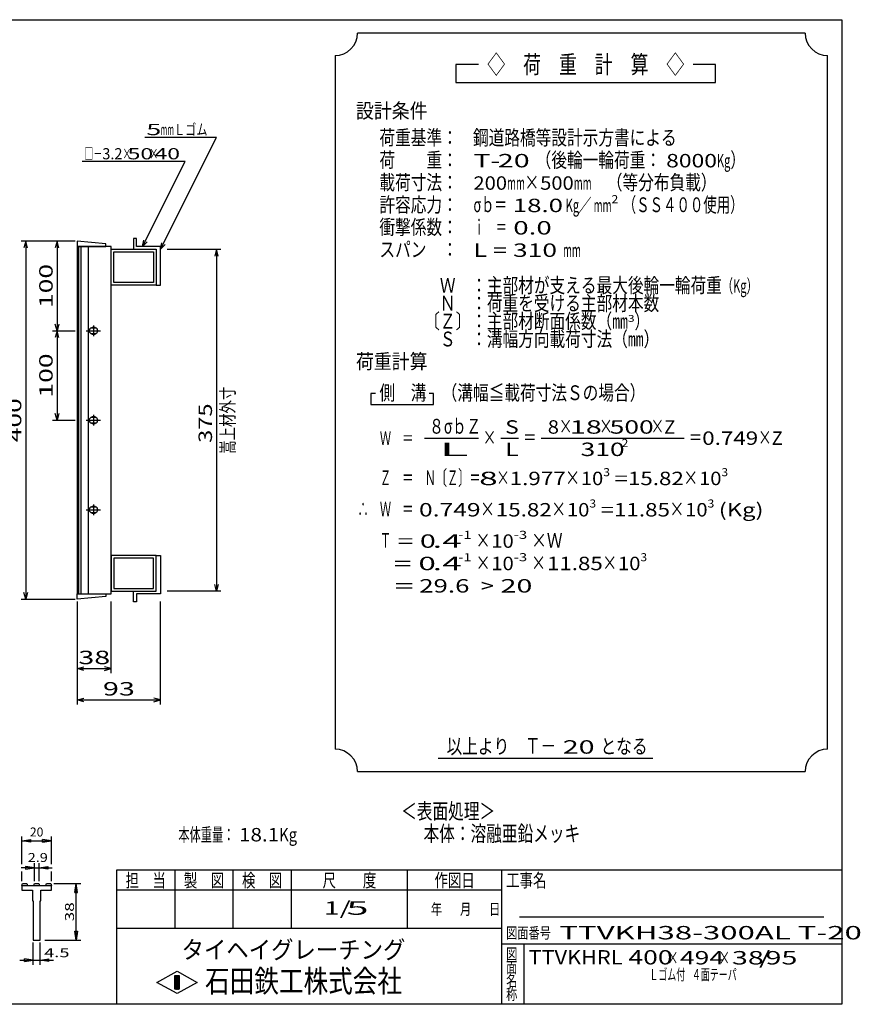
# Model space of a CAD drawing. Units: millimetres. Extents: x -182 to 177, y -128 to 105.
# Drawn here: x -11 to 177, y -115 to 105 of the extents above; entities that cross this region are included whole.
import ezdxf
from ezdxf.enums import TextEntityAlignment as Align

# ---------------------------------------------------------------- set-up
doc = ezdxf.new("R2010")
doc.units = ezdxf.units.MM
doc.header["$LTSCALE"] = 0.25
for name, color, linetype in [('16', 7, 'Continuous'), ('22', 7, 'Continuous'), ('32', 7, 'Continuous')]:
    doc.layers.add(name, color=color, linetype=linetype)
doc.styles.add('dcStyle0', font='txt.shx', dxfattribs={"bigfont": 'bigfont'})

msp = doc.modelspace()

# ---------------------------------------------------------------- linework, layer by layer
at = {"color": 150, "linetype": 'Continuous', "lineweight": 25}
for p, q in [((-172.9, 105.35), (173.1, 105.35)), ((173.1, 105.35), (173.1, -114.65)), ((173.1, -84.65), (11.1, -84.65)), ((11.1, -84.65), (11.1, -114.65)), ((24.1, -84.65), (24.1, -97.65)), ((37.1, -97.65), (37.1, -84.65)), ((50.1, -84.65), (50.1, -97.65)), ((76.1, -97.65), (76.1, -84.65)), ((97.1, -84.65), (97.1, -114.65)), ((97.1, -89.15), (11.1, -89.15)), ((169.1, -95.15), (101.1, -95.15)), ((11.1, -97.65), (97.1, -97.65)), ((97.1, -101.15), (173.1, -101.15)), ((102.1, -114.65), (102.1, -101.15)), ((20.1, -109.75), (24.6, -107.25)), ((24.6, -107.25), (29.1, -109.75)), ((24.6, -112.25), (20.1, -109.75)), ((24.1, -108.25), (25.1, -108.25)), ((24.1, -111.25), (24.1, -108.25)), ((24.1, -108.25), (24.3, -108.25)), ((24.3, -108.25), (24.3, -111.25)), ((24.5, -111.25), (24.5, -108.25)), ((24.5, -108.25), (24.7, -108.25)), ((29.1, -109.75), (24.6, -112.25)), ((24.7, -108.25), (24.7, -111.25)), ((24.9, -111.25), (24.9, -108.25)), ((24.9, -108.25), (25.1, -108.25)), ((25.1, -108.25), (25.1, -111.25)), ((25.1, -108.25), (25.1, -111.25)), ((25.1, -111.25), (24.1, -111.25)), ((24.3, -111.25), (24.5, -111.25)), ((24.7, -111.25), (24.9, -111.25)), ((173.1, -114.65), (-172.9, -114.65))]:
    msp.add_line(p, q, dxfattribs=at)
at = {"layer": '16', "color": 3, "linetype": 'Continuous', "lineweight": 25}
for p, q in [((8.7, 55.25), (2.3, 55.85)), ((2.3, 55.85), (2.3, 54.65)), ((8.7, 54.65), (8.7, 55.25)), ((15.5, 56.45), (14.9, 56.45)), ((14.9, 56.45), (14.9, 54.05)), ((15.5, 54.65), (15.5, 56.45)), ((2.3, 54.65), (8.7, 54.65)), ((2.3, 54.65), (2.3, -22.95)), ((9.9, 54.65), (2.3, 54.65)), ((2.6, 54.65), (2.6, -22.95)), ((3.2, -22.95), (3.2, 54.65)), ((4.7, 54.65), (4.7, -22.95)), ((9.9, -22.95), (9.9, 54.65)), ((9.9, 54.05), (19.9, 54.05)), ((9.9, 46.05), (9.9, 54.05)), ((10.5, 53.45), (19.3, 53.45)), ((10.5, 46.65), (10.5, 53.45)), ((14.9, 54.05), (19.9, 54.05)), ((20.9, 54.65), (15.5, 54.65)), ((19.3, 53.45), (19.3, 46.65)), ((19.9, 54.05), (19.9, 46.05)), ((19.9, 54.05), (19.9, 46.05)), ((20.9, 46.05), (20.9, 54.65)), ((19.3, 46.65), (10.5, 46.65)), ((19.9, 46.05), (9.9, 46.05)), ((19.9, 46.05), (20.9, 46.05)), ((4.3, 35.85), (7.5, 35.85)), ((6.3, 36.45), (5.5, 36.45)), ((5.5, 35.25), (6.3, 35.25)), ((5.9, 37.05), (5.9, 34.65)), ((4.3, 15.85), (7.5, 15.85)), ((6.3, 16.45), (5.5, 16.45)), ((5.9, 17.05), (5.9, 14.65)), ((5.5, 15.25), (6.3, 15.25)), ((4.3, -4.15), (7.5, -4.15)), ((6.3, -3.55), (5.5, -3.55)), ((5.9, -2.95), (5.9, -5.35)), ((5.5, -4.75), (6.3, -4.75)), ((19.9, -14.35), (9.9, -14.35)), ((9.9, -14.35), (9.9, -22.35)), ((19.3, -14.95), (10.5, -14.95)), ((10.5, -14.95), (10.5, -21.75)), ((19.3, -21.75), (19.3, -14.95)), ((19.9, -22.35), (19.9, -14.35)), ((19.9, -14.35), (20.9, -14.35)), ((19.9, -22.35), (19.9, -14.35)), ((20.9, -14.35), (20.9, -22.95)), ((10.5, -21.75), (19.3, -21.75)), ((2.3, -22.95), (8.7, -22.95)), ((2.3, -24.15), (2.3, -22.95)), ((2.3, -22.95), (9.9, -22.95)), ((8.7, -23.55), (2.3, -24.15)), ((8.7, -22.95), (8.7, -23.55)), ((9.9, -22.35), (19.9, -22.35)), ((14.9, -24.75), (14.9, -22.35)), ((14.9, -22.35), (19.9, -22.35)), ((20.9, -22.95), (15.5, -22.95)), ((15.5, -22.95), (15.5, -24.75)), ((15.5, -24.75), (14.9, -24.75))]:
    msp.add_line(p, q, dxfattribs=at)
for centre, radius, start, end in [((5.5, 35.85), 0.6, 90, 270), ((5.9, 35.85), 0.8, 46.6, 133.4), ((5.9, 35.85), 0.8, 226.6, 313.4), ((6.3, 35.85), 0.6, 270, 90), ((5.5, 15.85), 0.6, 90, 270), ((5.9, 15.85), 0.8, 46.6, 133.4), ((6.3, 15.85), 0.6, 270, 90), ((5.9, 15.85), 0.8, 226.6, 313.4), ((5.5, -4.15), 0.6, 90, 270), ((5.9, -4.15), 0.8, 46.6, 133.4), ((6.3, -4.15), 0.6, 270, 90), ((5.9, -4.15), 0.8, 226.6, 313.4)]:
    msp.add_arc(centre, radius, start, end, dxfattribs=at)
at = {"layer": '22', "color": 4, "linetype": 'Continuous', "lineweight": 25}
for p, q in [((164.9, 102.35), (64.9, 102.35)), ((59.9, 97.35), (59.9, -57.65)), ((169.9, -57.65), (169.9, 97.35)), ((91.9, 95.35), (86.9, 95.35)), ((86.9, 95.35), (86.9, 91.35)), ((144.9, 95.35), (139.9, 95.35)), ((144.9, 91.35), (144.9, 95.35)), ((86.9, 91.35), (144.9, 91.35)), ((33.4, 79.05), (17.4, 79.05)), ((20.9, 54.05), (33.4, 79.05)), ((26.4, 73.65), (3.4, 73.65)), ((16.9, 54.65), (26.4, 73.65)), ((1.8, 55.85), (-10.2, 55.85)), ((-9.2, 55.85), (-9.6, 54.35)), ((-8.8, 54.35), (-9.2, 55.85)), ((-9.2, 55.85), (-9.2, -24.15)), ((1.8, 55.85), (-3.2, 55.85)), ((-2.2, 55.85), (-2.6, 54.35)), ((-1.8, 54.35), (-2.2, 55.85)), ((-2.2, 55.85), (-2.2, 35.85)), ((16.9, 54.65), (17.2, 56.11)), ((16.9, 54.65), (17.9, 55.75)), ((20.9, 54.05), (21.2, 55.51)), ((20.9, 54.05), (21.9, 55.15)), ((22.4, 54.05), (34.4, 54.05)), ((33.4, 54.05), (33, 52.55)), ((33.8, 52.55), (33.4, 54.05)), ((33.4, 54.05), (33.4, -22.35)), ((-3.2, 35.85), (1.8, 35.85)), ((-2.2, 35.85), (-2.6, 37.35)), ((-2.2, 35.85), (-2.6, 34.35)), ((-1.8, 37.35), (-2.2, 35.85)), ((-1.8, 34.35), (-2.2, 35.85)), ((-2.2, 35.85), (-2.2, 15.85)), ((68.9, 21.85), (67.9, 21.85)), ((67.9, 21.85), (67.9, 19.35)), ((81.9, 21.85), (80.9, 21.85)), ((81.9, 19.35), (81.9, 21.85)), ((67.9, 19.35), (81.9, 19.35)), ((-3.2, 15.85), (1.8, 15.85)), ((-2.2, 15.85), (-2.6, 17.35)), ((-1.8, 17.35), (-2.2, 15.85)), ((79.9, 11.85), (91.9, 11.85)), ((96.9, 11.85), (100.9, 11.85)), ((105.9, 11.85), (137.9, 11.85)), ((33.4, -22.35), (33, -20.85)), ((33.8, -20.85), (33.4, -22.35)), ((-10.2, -24.15), (1.8, -24.15)), ((-9.2, -24.15), (-9.6, -22.65)), ((-8.8, -22.65), (-9.2, -24.15)), ((34.4, -22.35), (22.4, -22.35)), ((2.3, -24.65), (2.3, -40.65)), ((2.3, -24.65), (2.3, -47.65)), ((9.9, -40.65), (9.9, -24.65)), ((20.9, -47.65), (20.9, -24.65)), ((2.3, -39.65), (3.8, -39.25)), ((9.9, -39.65), (8.4, -39.25)), ((3.8, -40.05), (2.3, -39.65)), ((2.3, -39.65), (9.9, -39.65)), ((8.4, -40.05), (9.9, -39.65)), ((2.3, -46.65), (3.8, -46.25)), ((3.8, -47.05), (2.3, -46.65)), ((2.3, -46.65), (20.9, -46.65)), ((20.9, -46.65), (19.4, -46.25)), ((19.4, -47.05), (20.9, -46.65)), ((82.9, -59.65), (130.9, -59.65)), ((64.9, -62.65), (164.9, -62.65))]:
    msp.add_line(p, q, dxfattribs=at)
for centre, start, end in [((59.9, 102.35), 270, 0), ((169.9, 102.35), 180, 270), ((59.9, -62.65), 0, 90), ((169.9, -62.65), 90, 180)]:
    msp.add_arc(centre, 5, start, end, dxfattribs=at)
at = {"layer": '32', "color": 4, "linetype": 'Continuous', "lineweight": 25}
for p, q in [((-10.1, -83.35), (-10.1, -77.15)), ((-10.1, -78.15), (-8.1, -77.85)), ((-8.1, -78.45), (-10.1, -78.15)), ((-10.1, -78.15), (-3.43, -78.15)), ((-8.1, -78.45), (-8.1, -77.85)), ((-3.43, -78.15), (-5.43, -77.85)), ((-5.43, -78.45), (-5.43, -77.85)), ((-5.43, -78.45), (-3.43, -78.15)), ((-3.43, -83.35), (-3.43, -77.15)), ((-7.25, -87.15), (-7.25, -83.15)), ((-6.28, -83.15), (-6.28, -87.15)), ((-7.25, -84.15), (-10.25, -84.15)), ((-10.1, -87.15), (-10.1, -84.95)), ((-7.25, -84.15), (-9.25, -83.85)), ((-9.25, -83.85), (-9.25, -84.45)), ((-9.25, -84.45), (-7.25, -84.15)), ((-7.25, -84.15), (-6.28, -84.15)), ((-6.28, -84.15), (-4.28, -83.85)), ((-4.28, -84.45), (-6.28, -84.15)), ((-6.28, -84.15), (-3.28, -84.15)), ((-4.28, -83.85), (-4.28, -84.45)), ((-3.43, -87.15), (-3.43, -84.95)), ((-10.1, -88.15), (-9.93, -87.65)), ((-9.93, -87.65), (-8.97, -87.65)), ((-8.97, -87.65), (-8.8, -88.15)), ((-7.42, -88.15), (-7.25, -87.65)), ((-7.25, -87.65), (-6.28, -87.65)), ((-6.28, -87.65), (-6.12, -88.15)), ((-4.73, -88.15), (-4.57, -87.65)), ((-4.57, -87.65), (-3.6, -87.65)), ((-3.6, -87.65), (-3.43, -88.15)), ((-2.93, -87.65), (3.07, -87.65)), ((1.77, -89.65), (2.07, -87.65)), ((2.37, -89.65), (2.07, -87.65)), ((2.07, -100.32), (2.07, -87.65)), ((-10.1, -88.15), (-10.1, -89.15)), ((-3.43, -88.15), (-10.1, -88.15)), ((-10.1, -89.15), (-7.68, -89.15)), ((-7.68, -89.15), (-7.68, -91.48)), ((-5.85, -91.48), (-5.85, -89.15)), ((-5.85, -89.15), (-3.43, -89.15)), ((-3.43, -89.15), (-3.43, -88.15)), ((1.77, -89.65), (2.37, -89.65)), ((-7.68, -91.48), (-7.52, -91.65)), ((-7.52, -91.65), (-7.52, -100.32)), ((-6.02, -91.65), (-5.85, -91.48)), ((-6.02, -100.32), (-6.02, -91.65)), ((2.07, -100.32), (1.77, -98.32)), ((1.77, -98.32), (2.37, -98.32)), ((2.37, -98.32), (2.07, -100.32)), ((-7.52, -100.32), (-6.02, -100.32)), ((-7.52, -105.82), (-7.52, -100.82)), ((-6.02, -105.82), (-6.02, -100.82)), ((-4.93, -100.32), (3.07, -100.32)), ((-10.52, -104.82), (-7.52, -104.82)), ((-7.52, -104.82), (-9.52, -104.52)), ((-9.52, -105.12), (-9.52, -104.52)), ((-9.52, -105.12), (-7.52, -104.82)), ((-7.52, -104.82), (-6.02, -104.82)), ((-6.02, -104.82), (-4.02, -104.52)), ((-4.02, -105.12), (-6.02, -104.82)), ((-6.02, -104.82), (-3.02, -104.82)), ((-4.02, -105.12), (-4.02, -104.52))]:
    msp.add_line(p, q, dxfattribs=at)

# ---------------------------------------------------------------- texts
at = {"color": 150, "style": 'dcStyle0'}
for s, height, width, p, p2 in [('担\u3000当', 3, 1.235294, (13.1, -88.45), (22.1, -88.45)), ('製\u3000図', 3, 1.235294, (26.1, -88.45), (35.1, -88.45)), ('検\u3000図', 3, 1.235294, (39.1, -88.45), (48.1, -88.45)), ('尺\u3000\u3000度', 3, 1.217391, (57.1, -88.45), (69.1, -88.45)), ('作図日', 3, 1.235294, (82.1, -88.45), (91.1, -88.45)), ('工事名', 3, 1.235294, (98.1, -88.45), (107.1, -88.45)), ('年', 2.5, 1.4, (81.3, -94.65), (83.8, -94.65)), ('月', 2.5, 1.4, (87.8, -94.65), (90.3, -94.65)), ('日', 2.5, 1.4, (94.3, -94.65), (96.8, -94.65)), ('図面番号', 2.5, 1.217391, (98.1, -99.95), (108.1, -99.95)), ('図', 2.5, 1.4, (98.1, -104.65), (100.6, -104.65)), ('面', 2.5, 1.4, (98.1, -107.65), (100.6, -107.65)), ('名', 2.5, 1.4, (98.1, -110.65), (100.6, -110.65)), ('称', 2.5, 1.4, (98.1, -113.65), (100.6, -113.65))]:
    msp.add_text(s, height=height, dxfattribs=dict(at, width=width)).set_placement(p, p2, align=Align.FIT)
at = {"color": 222, "style": 'dcStyle0'}
for s, height, width, p, p2 in [('タイヘイグレーチング', 4, 1.483051, (25.6, -104.45), (75.6, -104.45)), ('石田鉄工株式会社', 5, 1.310638, (30.85, -111.95), (74.85, -111.95))]:
    msp.add_text(s, height=height, dxfattribs=dict(at, width=width)).set_placement(p, p2, align=Align.FIT)
at = {"layer": '22', "color": 2, "style": 'dcStyle0'}
for s, height, width, p, p2 in [('◇\u3000荷\u3000重\u3000計\u3000算\u3000◇', 4, 1.184615, (93.9, 93.35), (137.9, 93.35)), ('設計条件', 3.3, 1.475626, (64.55, 83.35), (80.55, 83.35)), (' 5 ', 2.5, 0.812903, (16.4, 79.55), (22.4, 79.55)), ('mm', 2.5, 0.45, (20.9, 79.55), (23.9, 79.55)), ('Ｌゴム', 2.5, 1.235294, (23.9, 79.55), (31.4, 79.55)), ('荷重基準：\u3000', 3.3, 1.272727, (69.8, 77.35), (90.8, 77.35)), ('鋼道路橋等設計示方書による', 3.3, 1.253444, (90.7, 77.35), (136.2, 77.35)), ('□－', 2.5, 1.018182, (3.9, 74.15), (7.9, 74.15)), ('3.2', 2.5, 0.804255, (7.9, 74.15), (12.4, 74.15)), ('×', 2.5, 1.12, (12.4, 74.15), (14.4, 74.15)), (' 50 ', 2.5, 0.819512, (12.4, 74.15), (20.4, 74.15)), ('×', 2.5, 1.12, (18.4, 74.15), (20.4, 74.15)), (' 40 ', 2.5, 0.819512, (18.4, 74.15), (26.4, 74.15)), ('荷\u3000\u3000重：\u3000', 3.3, 1.272727, (69.8, 72.35), (90.8, 72.35)), ('T-', 3, 1.105263, (90.8, 72.35), (96.8, 72.35)), (' 20 ', 3, 0.853659, (94.8, 72.35), (104.8, 72.35)), ('（後輪一輪荷重：', 3.3, 1.263701, (104.7, 72.35), (132.7, 72.35)), (' 8000', 3, 0.892857, (132.7, 72.35), (145.2, 72.35)), ('Kg', 3, 0.583333, (145.2, 72.35), (148.2, 72.35)), ('）', 3.3, 1.4, (148.2, 72.35), (151.5, 72.35)), ('載荷寸法：\u3000', 3.3, 1.272727, (69.8, 67.35), (90.8, 67.35)), ('200', 3, 0.921053, (90.8, 67.35), (98.3, 67.35)), ('×', 3.3, 1.4, (102.2, 67.35), (105.5, 67.35)), ('500', 3, 0.921053, (105.7, 67.35), (113.2, 67.35)), ('\u3000（等分布負載）', 3.3, 1.263701, (117.1, 67.35), (145.1, 67.35)), ('mm', 3, 0.5, (98.3, 67.35), (102.3, 67.35)), ('mm', 3, 0.5, (113.2, 67.35), (117.2, 67.35)), ('許容応力：\u3000', 3.3, 1.272727, (69.8, 62.35), (90.8, 62.35)), ('2', 1.8, 1.029412, (121.65, 64.35), (123.15, 64.35)), ('（ＳＳ４００使用）', 3.3, 1.080618, (124.15, 62.35), (151.15, 62.35)), ('σｂ＝', 3.3, 0.935829, (90.8, 62.35), (98.3, 62.35)), (' 18.0', 3, 0.994318, (98.3, 62.35), (110.8, 62.35)), ('Kg', 3, 0.583333, (111.4, 62.35), (114.4, 62.35)), ('／', 3, 1.4, (114.15, 62.35), (117.15, 62.35)), ('mm', 3, 0.5, (117.65, 62.35), (121.65, 62.35)), ('衝撃係数：\u3000', 3.3, 1.272727, (69.8, 57.35), (90.8, 57.35)), ('ｉ\u3000＝', 3.3, 0.935829, (90.8, 57.35), (98.3, 57.35)), (' 0.0', 3, 1.029412, (98.3, 57.35), (108.3, 57.35)), ('スパン\u3000：\u3000', 3.3, 1.272727, (69.8, 52.35), (90.8, 52.35)), ('L =', 3, 0.875, (90.8, 52.35), (98.3, 52.35)), (' 310 ', 3, 0.857843, (98.3, 52.35), (110.8, 52.35)), ('mm', 3, 0.5, (110.8, 52.35), (114.8, 52.35)), ('\u3000Ｗ\u3000：主部材が支える最大後輪一輪荷重', 3.3, 1.248324, (79.8, 44.35), (146.3, 44.35)), ('（Kg）', 3, 0.767123, (146.3, 44.35), (154.3, 44.35)), ('\u3000Ｎ\u3000：荷重を受ける主部材本数', 3.3, 1.251277, (79.8, 40.35), (132.3, 40.35)), ('〔Ｚ〕：主部材断面係数（㎜', 3.3, 1.253444, (79.8, 36.35), (125.3, 36.35)), ('）', 3.3, 1.4, (126.8, 36.35), (130.1, 36.35)), ('3', 1.5, 1.235294, (125.3, 37.85), (126.8, 37.85)), ('\u3000Ｓ\u3000：溝幅方向載荷寸法（㎜）', 3.3, 1.251277, (79.8, 32.35), (132.3, 32.35)), ('荷重計算', 3.3, 1.475626, (64.55, 27.35), (80.55, 27.35)), ('\u3000（溝幅≦載荷寸法Ｓの場合）', 3.3, 1.252282, (80.2, 20.35), (129.2, 20.35)), ('側\u3000溝', 3.3, 1.31016, (69.8, 20.35), (80.3, 20.35)), ('８', 3.3, 1.4, (80.9, 12.85), (84.2, 12.85)), ('σｂ', 3.3, 0.964187, (84.2, 12.85), (89.2, 12.85)), ('Ｚ', 3.3, 1.4, (89.2, 12.85), (92.5, 12.85)), ('S', 3, 1.235294, (97.9, 12.85), (100.9, 12.85)), ('8', 3, 1.029412, (107.4, 12.85), (109.9, 12.85)), ('×', 3.3, 1.272727, (109.9, 12.85), (112.9, 12.85)), (' 18 ', 3, 0.853659, (110.9, 12.85), (120.9, 12.85)), ('×', 3.3, 1.272727, (118.9, 12.85), (121.9, 12.85)), (' 500 ', 3, 0.857843, (119.9, 12.85), (132.4, 12.85)), ('×', 3.3, 1.272727, (130.4, 12.85), (133.4, 12.85)), ('Z', 3, 1.029412, (133.4, 12.85), (135.9, 12.85)), ('Ｗ\u3000＝', 3, 1.029412, (69.9, 10.35), (77.4, 10.35)), ('×', 3.3, 1.272727, (92.9, 10.35), (95.9, 10.35)), ('0.749', 3, 1.017442, (141.9, 10.35), (154.4, 10.35)), ('×', 3.3, 1.272727, (154.4, 10.35), (157.4, 10.35)), ('Z', 3, 1.029412, (157.4, 10.35), (159.9, 10.35)), ('＝', 3.3, 1.272727, (101.9, 10.35), (104.9, 10.35)), ('2', 1.8, 1.029412, (123.9, 9.85), (125.4, 9.85)), ('＝', 3.3, 1.272727, (138.9, 10.35), (141.9, 10.35)), (' L ', 3, 1.423729, (80.4, 7.85), (92.4, 7.85)), ('L', 3, 1.3125, (97.9, 7.85), (100.9, 7.85)), (' 310 ', 3, 0.857843, (113.4, 7.85), (125.9, 7.85)), ('Ｚ\u3000＝\u3000Ｎ〔Ｚ〕＝', 3.3, 0.900515, (69.9, 1.35), (92.4, 1.35)), ('×', 3.3, 1.272727, (95.9, 1.35), (98.9, 1.35)), ('1.977', 3, 1.005747, (98.9, 1.35), (111.4, 1.35)), ('×', 3.3, 1.4, (111.3, 1.35), (114.6, 1.35)), ('10', 3, 0.945946, (114.8, 1.35), (119.8, 1.35)), ('3', 1.8, 1.029412, (119.8, 3.35), (121.3, 3.35)), ('15.82', 3, 1.005747, (125.3, 1.35), (137.8, 1.35)), ('×', 3.3, 1.4, (137.7, 1.35), (141, 1.35)), ('10', 3, 0.945946, (141.2, 1.35), (146.2, 1.35)), ('3', 1.8, 1.029412, (146.2, 3.35), (147.7, 3.35)), (' 8 ', 3, 0.846774, (90.4, 1.35), (97.9, 1.35)), ('=', 3, 0.954545, (122.3, 1.35), (125.3, 1.35)), ('3', 1.8, 1.029412, (116.7, -3.65), (118.2, -3.65)), ('3', 1.8, 1.029412, (143.1, -3.65), (144.6, -3.65)), ('∴\u3000Ｗ\u3000＝', 3.3, 0.914316, (64.9, -5.65), (77.4, -5.65)), (' 0.749', 3, 0.981308, (77.4, -5.65), (92.4, -5.65)), ('×', 3.3, 1.4, (92.3, -5.65), (95.6, -5.65)), ('15.82', 3, 1.005747, (95.8, -5.65), (108.3, -5.65)), ('×', 3.3, 1.4, (108.2, -5.65), (111.5, -5.65)), ('10', 3, 0.945946, (111.7, -5.65), (116.7, -5.65)), ('=', 3, 0.954545, (119.2, -5.65), (122.2, -5.65)), ('11.85', 3, 1.005747, (122.2, -5.65), (134.7, -5.65)), ('×', 3.3, 1.4, (134.6, -5.65), (137.9, -5.65)), ('10', 3, 0.945946, (138.1, -5.65), (143.1, -5.65)), ('(Kg)', 3, 1.09375, (145.6, -5.65), (155.6, -5.65)), ('Ｔ', 3.3, 1.060606, (69.9, -12.65), (72.4, -12.65)), (' = 0', 3, 0.823529, (72.4, -12.65), (82.4, -12.65)), (' .4 ', 3, 0.972222, (79.9, -12.65), (89.9, -12.65)), ('-1', 1.8, 0.945946, (87.4, -10.65), (90.4, -10.65)), ('×', 3.3, 1.4, (91.3, -12.65), (94.6, -12.65)), ('10', 3, 0.945946, (94.8, -12.65), (99.8, -12.65)), ('-3', 1.8, 0.813953, (99.8, -10.65), (102.8, -10.65)), ('×Ｗ', 3.3, 1.349862, (103.7, -12.65), (110.7, -12.65)), ('  = 0', 3, 0.825472, (69.9, -17.65), (82.4, -17.65)), (' .4 ', 3, 0.972222, (79.9, -17.65), (89.9, -17.65)), ('-1', 1.8, 0.945946, (87.4, -15.65), (90.4, -15.65)), ('×', 3.3, 1.4, (91.3, -17.65), (94.6, -17.65)), ('10', 3, 0.945946, (94.8, -17.65), (99.8, -17.65)), ('-3', 1.8, 0.813953, (99.8, -15.65), (102.8, -15.65)), ('×', 3.3, 1.4, (103.7, -17.65), (107, -17.65)), ('11.85', 3, 1.005747, (107.2, -17.65), (119.7, -17.65)), ('×', 3.3, 1.4, (119.6, -17.65), (122.9, -17.65)), ('10', 3, 0.945946, (123.1, -17.65), (128.1, -17.65)), ('3', 1.8, 1.029412, (128.1, -15.65), (129.6, -15.65)), (' 29.6', 3, 0.994318, (77.4, -22.65), (89.9, -22.65)), (' 20 ', 3, 0.853659, (95.4, -22.65), (105.4, -22.65)), ('  =', 3, 0.820313, (69.9, -22.65), (77.4, -22.65)), ('>', 3, 1.05, (92.4, -22.65), (95.4, -22.65)), (' 38 ', 3, 0.853659, (1.1, -38.65), (11.1, -38.65)), (' 93 ', 3, 0.853659, (6.6, -45.65), (16.6, -45.65)), ('以上より\u3000', 3.3, 1.280042, (84.8, -58.65), (102.3, -58.65)), ('Ｔ－', 3.5, 1.272727, (102.3, -58.65), (109.3, -58.65)), (' 20 ', 3, 0.853659, (109.3, -58.65), (119.3, -58.65)), ('となる', 3.3, 1.31016, (119.2, -58.65), (129.7, -58.65)), ('＜表面処理＞', 3.5, 1.2, (74.65, -73.25), (95.65, -73.25)), ('本体：溶融亜鉛メッキ', 3.5, 1.186441, (79.65, -78.25), (114.65, -78.25)), ('本体重量：', 3, 1.005747, (24.9, -78.25), (37.4, -78.25)), (' 18.1', 3, 0.853659, (37.4, -78.25), (47.4, -78.25)), ('Kg', 3, 0.777778, (47.4, -78.25), (51.4, -78.25)), ('1/', 3, 1.05, (57.4, -94.65), (63.4, -94.65)), (' 5 ', 3, 1.016129, (60.4, -94.65), (69.4, -94.65)), ('TTVKH38-300AL T-20                        ', 3, 0.853659, (110, -100.15), (215, -100.15)), ('TTVKHRL', 3.2, 1.060096, (103.1, -105.75), (124.1, -105.75)), (' 400 ', 3.2, 0.804228, (124.1, -105.75), (136.6, -105.75)), ('×', 3, 1.166667, (134.1, -105.75), (136.6, -105.75)), (' 494 ', 3, 0.857843, (135.6, -105.75), (148.1, -105.75)), ('×', 3, 1.166667, (145.6, -105.75), (148.1, -105.75)), (' 38 ', 3, 0.853659, (147.1, -105.75), (157.1, -105.75)), ('/', 3, 0.875, (154.6, -105.75), (157.1, -105.75)), (' 95 ', 3, 0.853659, (154.6, -105.75), (164.6, -105.75)), ('Ｌゴム付', 2.5, 0.973913, (130.1, -109.25), (138.1, -109.25)), ('４面テーパ', 2.5, 0.965517, (139.6, -109.25), (149.6, -109.25))]:
    msp.add_text(s, height=height, dxfattribs=dict(at, width=width)).set_placement(p, p2, align=Align.FIT)
for s, width, p, p2 in [(' 100 ', 0.857843, (-3.2, 39.6), (-3.2, 52.1)), (' 100 ', 0.857843, (-3.2, 19.6), (-3.2, 32.1)), ('嵩上材外寸', 1.206897, (37.4, 8.35), (37.4, 23.35)), (' 400 ', 0.857843, (-10.2, 9.6), (-10.2, 22.1)), (' 375', 0.897436, (32.4, 9.6), (32.4, 19.6))]:
    msp.add_text(s, height=3, rotation=90, dxfattribs=dict(at, width=width)).set_placement(p, p2, align=Align.FIT)
at = {"layer": '32', "color": 2, "style": 'dcStyle0'}
for s, width, p, p2 in [('20', 0.851351, (-8.27, -77.15), (-5.27, -77.15)), ('2.9', 1.027174, (-8.77, -82.85), (-4.27, -82.85)), (' 4.5 ', 0.855978, (-6.02, -104.12), (1.48, -104.12))]:
    msp.add_text(s, height=2, dxfattribs=dict(at, width=width)).set_placement(p, p2, align=Align.FIT)
at = {"layer": '32', "color": 2, "style": 'dcStyle0', "width": 0.768293}
msp.add_text(' 38 ', height=2, rotation=90, dxfattribs=at).set_placement((1.57, -96.98), (1.57, -90.98), align=Align.FIT)

doc.saveas('drawing.dxf')
